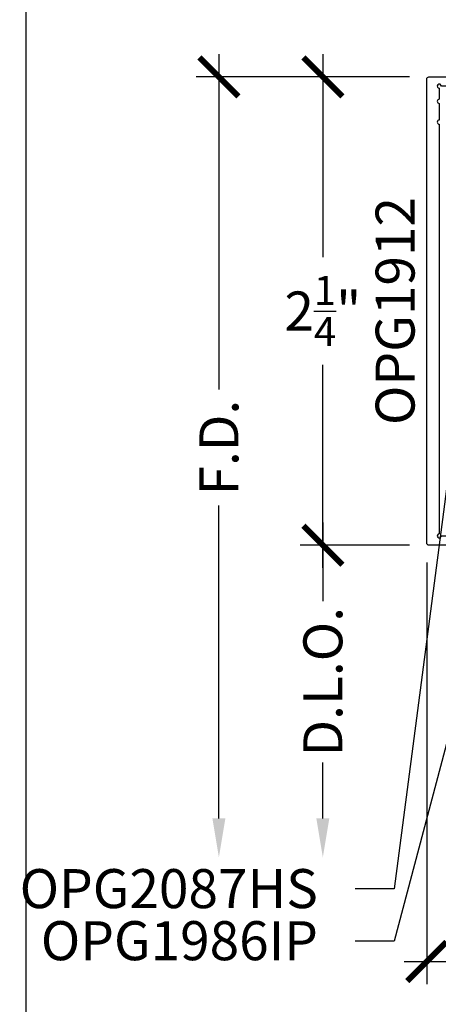
# Model space of a CAD drawing. Units: inches. Extents: x 0 to 10.9, y 0 to 12.4.
# Drawn here: x 0 to 2, y 3.5 to 8.3 of the extents above; entities that cross this region are included whole.
import ezdxf
from ezdxf import colors
from ezdxf.entities.mleader import LeaderData, LeaderLine
from ezdxf.enums import TextEntityAlignment as Align
from ezdxf.math import Vec2, Vec3

# ---------------------------------------------------------------- set-up
doc = ezdxf.new("R2010")
doc.units = ezdxf.units.IN
doc.header["$MEASUREMENT"] = 0
for name, color, linetype in [('Arcadia-Dim', 4, 'Continuous'), ('Arcadia-Profile', 5, 'Continuous'), ('Arcadia-Text', 3, 'Continuous')]:
    doc.layers.add(name, color=color, linetype=linetype)
doc.layers.add('Arcadia-Mview', color=6, linetype='Continuous', plot=False)
doc.styles.get("Standard").update_dxf_attribs({"font": 'ARIALN.TTF'})
doc.dimstyles.new('Arcadia-2', dxfattribs={"dimscale": 2, "dimtxt": 0.0938, "dimasz": 0.0938, "dimexe": 0.0546, "dimexo": 0.0469, "dimgap": 0.0469, "dimtad": 0, "dimtih": 1, "dimdec": 4, "dimzin": 3, "dimdsep": 46, "dimlunit": 4, "dimtxsty": 'Standard', "dimblk": 'ARCHTICK', "dimcen": 0.0469, "dimdle": 0.0546, "dimclrd": 256, "dimclre": 256, "dimclrt": 256, "dimadec": 0, "dimazin": 0, "dimtfac": 0.75, "dimtdec": 4, "dimtix": 1, "dimtmove": 2, "dimatfit": 3, "dimfxl": 1, "dimtolj": 1, "dimtzin": 3, "dimlwd": -3, "dimlwe": -3, "dimarcsym": 0})

# ---------------------------------------------------------------- blocks, each defined once
blk = doc.blocks.new('_ArchTick')
at = {"color": 0, "linetype": 'ByBlock', "lineweight": -3, "const_width": 0.15}
blk.add_lwpolyline([(-0.5, -0.5), (0.5, 0.5)], dxfattribs=at)
blk = doc.blocks.new('*D24')
at = {"layer": 'Arcadia-Dim', "lineweight": -3}
for p, q in [((7.9021, 5.6853), (7.9021, 3.6339)), ((1.9271, 5.6593), (1.9271, 3.6339)), ((1.8179, 3.7431), (4.7318, 3.7431)), ((8.0113, 3.7431), (5.0974, 3.7431))]:
    blk.add_line(p, q, dxfattribs=at)
at = {"layer": 'Defpoints', "color": 0}
for p in [(7.9021, 5.7791), (1.9271, 5.7531), (1.9271, 3.7431)]:
    blk.add_point(p, dxfattribs=at)
at = {"layer": 'Arcadia-Dim', "lineweight": -3, "xscale": 0.1876, "yscale": 0.1876, "zscale": 0.1876, "rotation": 180}
blk.add_blockref('_ArchTick', (1.9271, 3.7431), dxfattribs=at)
at = {"layer": 'Arcadia-Dim', "lineweight": -3, "xscale": 0.1876, "yscale": 0.1876, "zscale": 0.1876}
blk.add_blockref('_ArchTick', (7.9021, 3.7431), dxfattribs=at)
at = {"layer": 'Arcadia-Dim', "lineweight": -3, "insert": (4.9146, 3.7431), "char_height": 0.1876, "attachment_point": 5}
blk.add_mtext('\\A1;6"', dxfattribs=at)
blk = doc.blocks.new('*D25')
at = {"layer": 'Arcadia-Dim', "lineweight": -3}
for p, q in [((1.4271, 8.1023), (1.4271, 7.1263)), ((1.8433, 7.9931), (1.3179, 7.9931)), ((1.4271, 5.6339), (1.4271, 6.6098)), ((1.8433, 5.7431), (1.3179, 5.7431))]:
    blk.add_line(p, q, dxfattribs=at)
at = {"layer": 'Defpoints', "color": 0}
for p in [(1.9371, 7.9931), (1.4271, 5.7431), (1.9371, 5.7431)]:
    blk.add_point(p, dxfattribs=at)
at = {"layer": 'Arcadia-Dim', "lineweight": -3, "xscale": 0.1876, "yscale": 0.1876, "zscale": 0.1876}
for p, rotation in [((1.4271, 7.9931), 90), ((1.4271, 5.7431), 270)]:
    blk.add_blockref('_ArchTick', p, dxfattribs=dict(at, rotation=rotation))
at = {"layer": 'Arcadia-Dim', "lineweight": -3, "insert": (1.4271, 6.8681), "char_height": 0.1876, "attachment_point": 5}
blk.add_mtext('\\A1;2{\\H0.75x;\\S1/4;}"', dxfattribs=at)
blk = doc.blocks.new('*D26')
at = {"layer": 'Arcadia-Dim', "lineweight": -3}
for p, q in [((0.9271, 8.1023), (0.9271, 6.4904)), ((1.8433, 7.9931), (0.8179, 7.9931)), ((0.9271, 4.4307), (0.9271, 5.9334))]:
    blk.add_line(p, q, dxfattribs=at)
at = {"layer": 'Arcadia-Dim'}
blk.add_solid([(0.8958, 4.4307), (0.9584, 4.4307), (0.9271, 4.2431)], dxfattribs=at)
at = {"layer": 'Defpoints', "color": 0}
for p in [(1.9371, 7.9931), (0.9271, 4.2431), (3.8021, 4.2431)]:
    blk.add_point(p, dxfattribs=at)
at = {"layer": 'Arcadia-Dim', "lineweight": -3, "xscale": 0.1876, "yscale": 0.1876, "zscale": 0.1876, "rotation": 90}
blk.add_blockref('_ArchTick', (0.9271, 7.9931), dxfattribs=at)
at = {"layer": 'Arcadia-Dim', "lineweight": -3, "insert": (0.9271, 6.2119), "char_height": 0.1876, "attachment_point": 5, "rotation": 90}
blk.add_mtext('\\A1;F.D.', dxfattribs=at)
blk = doc.blocks.new('*D27')
at = {"layer": 'Arcadia-Dim', "lineweight": -3}
for p, q in [((1.4271, 5.8523), (1.4271, 5.474)), ((1.8433, 5.7431), (1.3179, 5.7431)), ((1.4271, 4.4307), (1.4271, 4.6998))]:
    blk.add_line(p, q, dxfattribs=at)
at = {"layer": 'Arcadia-Dim'}
blk.add_solid([(1.3958, 4.4307), (1.4584, 4.4307), (1.4271, 4.2431)], dxfattribs=at)
at = {"layer": 'Defpoints', "color": 0}
for p in [(1.9371, 5.7431), (1.4271, 4.2431), (3.8021, 4.2431)]:
    blk.add_point(p, dxfattribs=at)
at = {"layer": 'Arcadia-Dim', "lineweight": -3, "xscale": 0.1876, "yscale": 0.1876, "zscale": 0.1876, "rotation": 90}
blk.add_blockref('_ArchTick', (1.4271, 5.7431), dxfattribs=at)
at = {"layer": 'Arcadia-Dim', "lineweight": -3, "insert": (1.4271, 5.0869), "char_height": 0.1876, "attachment_point": 5, "rotation": 90}
blk.add_mtext('\\A1;D.L.O.', dxfattribs=at)

msp = doc.modelspace()

# ---------------------------------------------------------------- linework, layer by layer
at = {"layer": 'Arcadia-Mview'}
msp.add_lwpolyline([(0, 12.43944), (10.66667, 12.43944), (10.66667, 0), (0, 0), (0, 12.43944)], dxfattribs=at)
at = {"layer": 'Arcadia-Profile'}
msp.add_lwpolyline([(1.98708, 7.76571), (1.98708, 5.79807, 2.4142136), (1.99708, 5.78807), (2.31808, 5.78807), (2.31808, 5.80007, -0.5648405), (2.33275, 5.80891), (2.42175, 5.76191, -0.782424), (2.41708, 5.74307), (1.93708, 5.74307, -0.4142136), (1.92708, 5.75307), (1.92708, 7.98307, -0.4142136), (1.93708, 7.99307), (2.41708, 7.99307, -0.782424), (2.42175, 7.97423), (2.33275, 7.92723, -0.5648405), (2.31808, 7.93607), (2.31808, 7.94807), (1.99708, 7.94807, 2.4142136), (1.98708, 7.93807), (1.98708, 7.88571, 1), (1.98708, 7.86571), (1.98708, 7.78571, 1)], format="xyb", close=True, dxfattribs=at)

# ---------------------------------------------------------------- texts
at = {"layer": 'Arcadia-Text', "lineweight": -3}
msp.add_text('OPG1912', height=0.1875, rotation=90, dxfattribs=at).set_placement((1.92708, 6.86807), align=Align.BOTTOM_CENTER)

# ---------------------------------------------------------------- dimensions: what is measured, and where the dimension line sits
at = {"layer": 'Arcadia-Dim', "lineweight": -3}
for base, p1, text, picture, middle in [((0.92708, 4.24307), (1.93708, 7.99307), 'F.D.', '*D26', (0.92708, 6.21187)), ((1.42708, 4.24307), (1.93711, 5.74307), 'D.L.O.', '*D27', (1.42708, 5.08687))]:
    dim = msp.add_linear_dim(base=base, p1=p1, p2=(3.80208, 4.24307), angle=90, text=text, dimstyle='Arcadia-2', override={"dimblk1": 'ArchTick', "dimsah": 1, "dimse2": 1}, dxfattribs=at)
    dim.commit()
    dim.dimension.update_dxf_attribs({"geometry": picture, "text_midpoint": middle, "text_rotation": 90})
dim = msp.add_linear_dim(base=(1.42708, 5.74307), p1=(1.93708, 7.99307), p2=(1.93711, 5.74307), angle=90, dimstyle='Arcadia-2', dxfattribs=at)
dim.commit()
dim.dimension.update_dxf_attribs({"geometry": '*D25', "text_midpoint": (1.42708, 6.86807)})
dim = msp.add_linear_dim(base=(1.92708, 3.74307), p1=(7.90208, 5.77907), p2=(1.92708, 5.75307), dimstyle='Arcadia-2', dxfattribs=at)
dim.commit()
dim.dimension.update_dxf_attribs({"geometry": '*D24', "text_midpoint": (4.91458, 3.74307)})

# ---------------------------------------------------------------- leaders
at = {"layer": 'Arcadia-Text', "lineweight": -3}
ml = msp.add_multileader_mtext('Standard', dxfattribs=at)
ml.set_content('\\A1;OPG2087HS', color=256)
ml.set_leader_properties()
ml.build(insert=Vec2(0, 0))
ml.multileader.update_dxf_attribs({"dogleg_length": 0.1875, "arrow_head_size": 0.24})
ctx = ml.context
ctx.base_point, ctx.char_height, ctx.arrow_head_size, ctx.landing_gap_size, ctx.plane_origin = Vec3(-0.00838, 4.09147), 0.1875, 0.24, 0.18, Vec3(0.47895, 5.46197)
ctx.text_align_type = 2
notes = []
notes.append((ctx, [(1, (1, 1, 0), (1.77078, 4.09147), (-1, 0), 0.1875, [(0, [(2.11015, 6.69288)], 0, [])])]))
ctx.mtext.insert, ctx.mtext.alignment, ctx.mtext.flow_direction = Vec3(1.40328, 4.18682), 3, 5
ml = msp.add_multileader_mtext('Standard', dxfattribs=at)
ml.set_content('OPG1986IP', color=256)
ml.set_leader_properties()
ml.build(insert=Vec2(0, 0))
ml.multileader.update_dxf_attribs({"dogleg_length": 0.1875, "arrow_head_size": 0.24})
ctx = ml.context
ctx.base_point, ctx.char_height, ctx.arrow_head_size, ctx.landing_gap_size, ctx.plane_origin = Vec3(0.08511, 3.84137), 0.1875, 0.24, 0.18, Vec3(3.11905, 8.6646)
ctx.text_align_type = 2
notes.append((ctx, [(0, (1, 1, 0), (1.77078, 3.84137), (-1, 0), 0.1875, [(0, [(2.52158, 6.68057)], 0, [])])]))
ctx.mtext.insert, ctx.mtext.alignment, ctx.mtext.flow_direction = Vec3(1.40328, 3.93672), 3, 5
for ctx, leaders in notes:
    for number, flags, end, landing, length, lines in leaders:
        leader = LeaderData()
        leader.index, (leader.has_last_leader_line, leader.has_dogleg_vector, leader.attachment_direction) = number, flags
        leader.last_leader_point, leader.dogleg_vector, leader.dogleg_length = Vec3(end), Vec3(landing), length
        for number, points, colour, breaks in lines:
            line = LeaderLine()
            line.index, line.vertices, line.color, line.breaks = number, Vec3.list(points), colors.encode_raw_color(colour), breaks
            leader.lines.append(line)
        ctx.leaders.append(leader)

doc.saveas('drawing.dxf')
